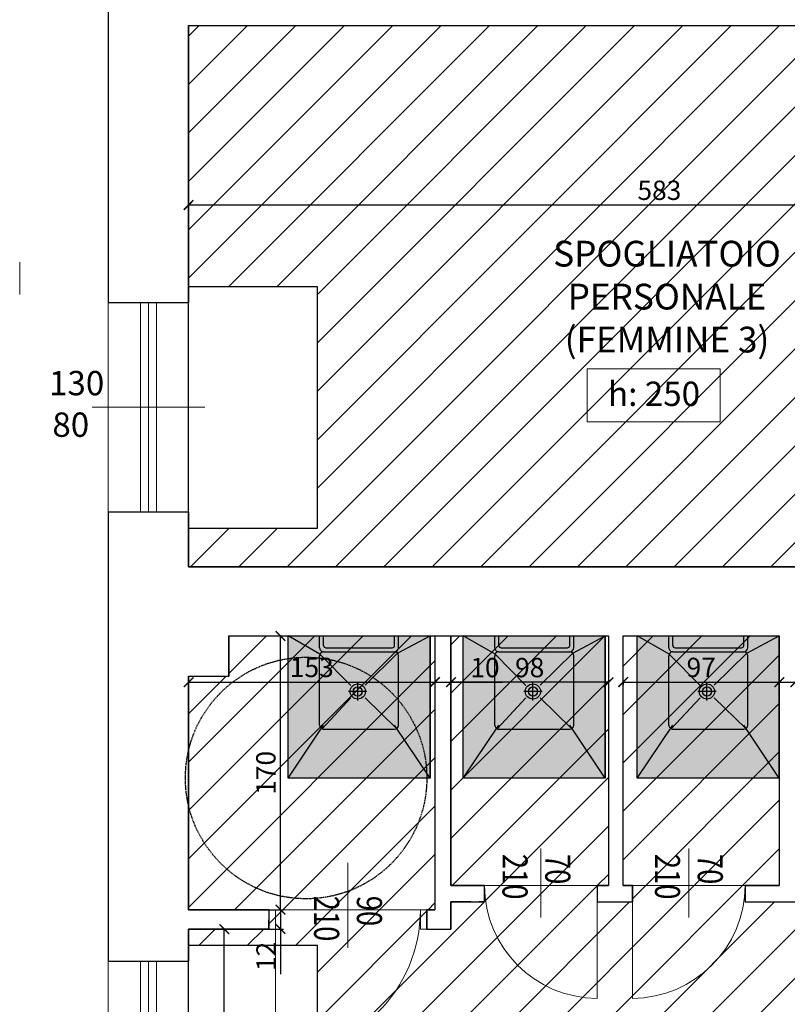
# Model space of a CAD drawing. Units: centimetres. Extents: x 113373 to 160697, y -43505 to -2750.
# Drawn here: x 126084 to 126561, y -6419 to -5808 of the extents above; entities that cross this region are included whole.
import ezdxf

# ---------------------------------------------------------------- set-up
doc = ezdxf.new("R2010")
doc.units = ezdxf.units.CM
doc.header["$LTSCALE"] = 2
doc.header["$MEASUREMENT"] = 0
doc.linetypes.add('HIDDEN', pattern=[0.375, 0.25, -0.125])
doc.linetypes.add('HIDDEN2', pattern=[0.1875, 0.125, -0.0625])
doc.layers.get('0').update_dxf_attribs({"lineweight": 20})
for name, color, linetype in [('Muri', 1, 'Continuous'), ('Sanitari', 4, 'Continuous'), ('SOFFITO CARTONGESSO', 91, 'Continuous'), ('VELETTE CONTROSOFFITTO', 5, 'HIDDEN2')]:
    doc.layers.add(name, color=color, linetype=linetype)
for name, color, linetype, lineweight in [('Quote', 7, 'Continuous', 9), ('Serramenti', 4, 'Continuous', 9), ('Testi', 7, 'Continuous', 18), ('Vista', 2, 'Continuous', 15)]:
    doc.layers.add(name, color=color, linetype=linetype, lineweight=lineweight)
doc.styles.add('century2', font='GOTHIC.TTF')
doc.styles.get("Standard").update_dxf_attribs({"font": 'ARIAL.TTF'})
doc.dimstyles.new('scala 50', dxfattribs={"dimtxt": 12, "dimasz": 6, "dimexe": 1.8, "dimexo": 0, "dimgap": 3, "dimtad": 1, "dimdec": 0, "dimzin": 0, "dimdsep": 46, "dimtxsty": 'Standard', "dimblk": 'ARCHTICK', "dimcen": 0.09, "dimclre": 252, "dimadec": 0, "dimazin": 0, "dimtfac": 1, "dimtdec": 0, "dimtofl": 0, "dimtmove": 0, "dimatfit": 3, "dimfxl": 1, "dimtolj": 1, "dimtzin": 0, "dimarcsym": 0})
pattern_1 = [(45, (112438.077, -10072.433), (-15.02602, 15.02602), [])]

# ---------------------------------------------------------------- blocks, each defined once
blk = doc.blocks.new('_ArchTick')
at = {"layer": 'Quote', "color": 0, "const_width": 0.15}
blk.add_lwpolyline([(-0.5, -0.5), (0.5, 0.5)], dxfattribs=at)
blk = doc.blocks.new('*D416')
at = {"layer": 'Defpoints', "color": 0, "transparency": 16777216}
for p in [(126771.69, -5923.08), (126771.69, -5972.61), (126188.69, -6023.51)]:
    blk.add_point(p, dxfattribs=at)
at = {"layer": 'Quote', "color": 252, "lineweight": -2, "transparency": 16777216}
for p, q in [((126188.69, -6023.51), (126188.69, -5921.28)), ((126771.69, -5972.61), (126771.69, -5921.28))]:
    blk.add_line(p, q, dxfattribs=at)
at = {"layer": 'Quote', "color": 0, "lineweight": -2, "transparency": 16777216}
blk.add_line((126188.69, -5923.08), (126771.69, -5923.08), dxfattribs=at)
at = {"layer": 'Quote', "color": 0, "lineweight": -2, "transparency": 16777216, "xscale": 6, "yscale": 6, "zscale": 6, "rotation": 180}
blk.add_blockref('_ArchTick', (126188.69, -5923.08), dxfattribs=at)
at = {"layer": 'Quote', "color": 0, "lineweight": -2, "transparency": 16777216, "xscale": 6, "yscale": 6, "zscale": 6}
blk.add_blockref('_ArchTick', (126771.69, -5923.08), dxfattribs=at)
at = {"layer": 'Quote', "color": 0, "transparency": 16777216, "insert": (126481.19, -5913.95), "char_height": 12, "attachment_point": 5}
blk.add_mtext('\\A1;583', dxfattribs=at)
blk = doc.blocks.new('DOC')
at = {"layer": 'Sanitari'}
blk.add_hatch(color=255, dxfattribs=at).paths.add_polyline_path([(0, 90), (90, 90), (90, 0), (0, 0)])
at = {"layer": 'Sanitari', "color": 251}
for p, q in [((90, 90), (0, 90)), ((10.89, 69.41), (0, 90)), ((0, 0), (0, 90)), ((90, 90), (56.5, 67.5)), ((90, 90), (90, 0)), ((10.89, 69.41), (31.1, 48.83)), ((56.5, 70), (12.5, 70)), ((59, 22.5), (59, 67.5)), ((11.53, 20.2), (31.44, 39.76)), ((11.53, 20.2), (0, 0)), ((56.5, 20), (12.5, 20)), ((90, 0), (56.5, 22.5)), ((90, 0), (0, 0))]:
    blk.add_line(p, q, dxfattribs=at)
at = {"layer": 'Sanitari'}
for p, q in [((7.5, 70), (0, 70)), ((6, 67.5), (0, 67.5)), ((7.5, 24), (7.5, 66)), ((10, 22.5), (10, 67.5)), ((6, 22.5), (0, 22.5)), ((7.5, 20), (0, 20))]:
    blk.add_line(p, q, dxfattribs=at)
at = {"layer": 'Sanitari', "color": 251, "linetype": 'Continuous'}
for p, q in [((58.69, 68.7), (39.17, 48.83)), ((58.81, 21.55), (39.3, 39.76))]:
    blk.add_line(p, q, dxfattribs=at)
at = {"layer": 'Sanitari', "color": 8}
for p, q in [((35.2, 49.91), (35.2, 38.39)), ((40.96, 44.15), (29.44, 44.15)), ((35.86, 46.23), (35.86, 46.23))]:
    blk.add_line(p, q, dxfattribs=at)
at = {"layer": 'Sanitari', "color": 251}
blk.add_lwpolyline([(0, 90), (90, 90), (90, 0), (0, 0)], close=True, dxfattribs=at)
at = {"layer": 'Sanitari'}
for radius in [4.8, 2.88]:
    blk.add_circle((35.2, 44.15), radius, dxfattribs=at)
for centre, radius, start, end in [((7.5, 67.5), 2.5, 0, 90), ((6, 66), 1.5, 0, 90), ((6, 24), 1.5, 270, 0), ((7.5, 22.5), 2.5, 270, 0)]:
    blk.add_arc(centre, radius, start, end, dxfattribs=at)
at = {"layer": 'Sanitari', "color": 251}
for centre, start, end in [((12.5, 67.5), 90, 180), ((56.5, 67.5), 0, 90), ((12.5, 22.5), 180, 270), ((56.5, 22.5), 270, 0)]:
    blk.add_arc(centre, 2.5, start, end, dxfattribs=at)
blk = doc.blocks.new('*D435')
at = {"layer": 'Defpoints', "color": 0, "transparency": 16777216}
for p in [(126188.69, -6372.68), (126210.86, -6372.68), (126218.9, -6578.68)]:
    blk.add_point(p, dxfattribs=at)
at = {"layer": 'Quote', "color": 252, "lineweight": -2, "transparency": 16777216}
for p, q in [((126188.69, -6372.68), (126212.66, -6372.68)), ((126218.9, -6578.68), (126209.06, -6578.68))]:
    blk.add_line(p, q, dxfattribs=at)
at = {"layer": 'Quote', "color": 0, "lineweight": -2, "transparency": 16777216}
blk.add_line((126210.86, -6578.68), (126210.86, -6372.68), dxfattribs=at)
at = {"layer": 'Quote', "color": 0, "lineweight": -2, "transparency": 16777216, "xscale": 6, "yscale": 6, "zscale": 6}
for p, rotation in [((126210.86, -6372.68), 90), ((126210.86, -6578.68), 270)]:
    blk.add_blockref('_ArchTick', p, dxfattribs=dict(at, rotation=rotation))
at = {"layer": 'Quote', "color": 0, "transparency": 16777216, "insert": (126201.73, -6475.68), "char_height": 12, "attachment_point": 5, "rotation": 90}
blk.add_mtext('\\A1;206', dxfattribs=at)
blk = doc.blocks.new('*D455')
at = {"layer": 'Defpoints', "color": 0, "transparency": 16777216}
for p in [(126351.69, -6190.68), (126449.55, -6190.68), (126351.69, -6219.45)]:
    blk.add_point(p, dxfattribs=at)
at = {"layer": 'Quote', "color": 252, "lineweight": -2, "transparency": 16777216}
for p, q in [((126351.69, -6190.68), (126351.69, -6221.25)), ((126449.55, -6190.68), (126449.55, -6221.25))]:
    blk.add_line(p, q, dxfattribs=at)
at = {"layer": 'Quote', "color": 0, "lineweight": -2, "transparency": 16777216}
blk.add_line((126449.55, -6219.45), (126351.69, -6219.45), dxfattribs=at)
at = {"layer": 'Quote', "color": 0, "lineweight": -2, "transparency": 16777216, "xscale": 6, "yscale": 6, "zscale": 6}
for p, rotation in [((126351.69, -6219.45), 180.0000000000021), ((126449.55, -6219.45), 2.158273559871304e-12)]:
    blk.add_blockref('_ArchTick', p, dxfattribs=dict(at, rotation=rotation))
at = {"layer": 'Quote', "color": 0, "transparency": 16777216, "insert": (126400.62, -6210.32), "char_height": 12, "attachment_point": 5}
blk.add_mtext('\\A1;98', dxfattribs=at)
blk = doc.blocks.new('*D456')
at = {"layer": 'Defpoints', "color": 0, "transparency": 16777216}
for p in [(126188.69, -6360.68), (126188.69, -6372.68), (126245.79, -6372.68)]:
    blk.add_point(p, dxfattribs=at)
at = {"layer": 'Quote', "color": 252, "lineweight": -2, "transparency": 16777216}
for p, q in [((126188.69, -6360.68), (126247.59, -6360.68)), ((126188.69, -6372.68), (126247.59, -6372.68))]:
    blk.add_line(p, q, dxfattribs=at)
at = {"layer": 'Quote', "color": 0, "lineweight": -2, "transparency": 16777216}
for p, q in [((126245.79, -6360.68), (126245.79, -6372.68)), ((126245.79, -6372.68), (126245.79, -6400.64))]:
    blk.add_line(p, q, dxfattribs=at)
at = {"layer": 'Quote', "color": 0, "lineweight": -2, "transparency": 16777216, "xscale": 6, "yscale": 6, "zscale": 6}
for p, rotation in [((126245.79, -6360.68), 90), ((126245.79, -6372.68), 270)]:
    blk.add_blockref('_ArchTick', p, dxfattribs=dict(at, rotation=rotation))
at = {"layer": 'Quote', "color": 0, "transparency": 16777216, "insert": (126236.76, -6389.67), "char_height": 12, "attachment_point": 5, "rotation": 90}
blk.add_mtext('\\A1;12', dxfattribs=at)
blk = doc.blocks.new('*D457')
at = {"layer": 'Defpoints', "color": 0, "transparency": 16777216}
for p in [(126341.69, -6190.68), (126188.69, -6220.44), (126341.69, -6219.36)]:
    blk.add_point(p, dxfattribs=at)
at = {"layer": 'Quote', "color": 252, "lineweight": -2, "transparency": 16777216}
for p, q in [((126341.69, -6190.68), (126341.69, -6221.16)), ((126188.69, -6220.44), (126188.69, -6217.56))]:
    blk.add_line(p, q, dxfattribs=at)
at = {"layer": 'Quote', "color": 0, "lineweight": -2, "transparency": 16777216}
blk.add_line((126188.69, -6219.36), (126341.69, -6219.36), dxfattribs=at)
at = {"layer": 'Quote', "color": 0, "lineweight": -2, "transparency": 16777216, "xscale": 6, "yscale": 6, "zscale": 6, "rotation": 180}
blk.add_blockref('_ArchTick', (126188.69, -6219.36), dxfattribs=at)
at = {"layer": 'Quote', "color": 0, "lineweight": -2, "transparency": 16777216, "xscale": 6, "yscale": 6, "zscale": 6}
blk.add_blockref('_ArchTick', (126341.69, -6219.36), dxfattribs=at)
at = {"layer": 'Quote', "color": 0, "transparency": 16777216, "insert": (126265.19, -6210.23), "char_height": 12, "attachment_point": 5}
blk.add_mtext('\\A1;153', dxfattribs=at)
blk = doc.blocks.new('*D458')
at = {"layer": 'Defpoints', "color": 0, "transparency": 16777216}
for p in [(126341.69, -6190.68), (126351.69, -6206.74), (126351.69, -6219.45)]:
    blk.add_point(p, dxfattribs=at)
at = {"layer": 'Quote', "color": 252, "lineweight": -2, "transparency": 16777216}
for p, q in [((126341.69, -6190.68), (126341.69, -6221.25)), ((126351.69, -6206.74), (126351.69, -6221.25))]:
    blk.add_line(p, q, dxfattribs=at)
at = {"layer": 'Quote', "color": 0, "lineweight": -2, "transparency": 16777216}
for p, q in [((126341.69, -6219.45), (126351.69, -6219.45)), ((126351.69, -6219.45), (126383.81, -6219.45))]:
    blk.add_line(p, q, dxfattribs=at)
at = {"layer": 'Quote', "color": 0, "lineweight": -2, "transparency": 16777216, "xscale": 6, "yscale": 6, "zscale": 6, "rotation": 180}
blk.add_blockref('_ArchTick', (126341.69, -6219.45), dxfattribs=at)
at = {"layer": 'Quote', "color": 0, "lineweight": -2, "transparency": 16777216, "xscale": 6, "yscale": 6, "zscale": 6}
blk.add_blockref('_ArchTick', (126351.69, -6219.45), dxfattribs=at)
at = {"layer": 'Quote', "color": 0, "transparency": 16777216, "insert": (126372.8, -6210.32), "char_height": 12, "attachment_point": 5}
blk.add_mtext('\\A1;10', dxfattribs=at)
blk = doc.blocks.new('*D459')
at = {"layer": 'Defpoints', "color": 0, "transparency": 16777216}
for p in [(126555.69, -6207.95), (126458.69, -6219.36), (126555.69, -6219.36)]:
    blk.add_point(p, dxfattribs=at)
at = {"layer": 'Quote', "color": 252, "lineweight": -2, "transparency": 16777216}
for p, q in [((126555.69, -6207.95), (126555.69, -6221.16)), ((126458.69, -6219.36), (126458.69, -6221.16))]:
    blk.add_line(p, q, dxfattribs=at)
at = {"layer": 'Quote', "color": 0, "lineweight": -2, "transparency": 16777216}
blk.add_line((126458.69, -6219.36), (126555.69, -6219.36), dxfattribs=at)
at = {"layer": 'Quote', "color": 0, "lineweight": -2, "transparency": 16777216, "xscale": 6, "yscale": 6, "zscale": 6, "rotation": 180}
blk.add_blockref('_ArchTick', (126458.69, -6219.36), dxfattribs=at)
at = {"layer": 'Quote', "color": 0, "lineweight": -2, "transparency": 16777216, "xscale": 6, "yscale": 6, "zscale": 6}
blk.add_blockref('_ArchTick', (126555.69, -6219.36), dxfattribs=at)
at = {"layer": 'Quote', "color": 0, "transparency": 16777216, "insert": (126507.19, -6210.23), "char_height": 12, "attachment_point": 5}
blk.add_mtext('\\A1;97', dxfattribs=at)
blk = doc.blocks.new('*D460')
at = {"layer": 'Defpoints', "color": 0, "transparency": 16777216}
for p in [(126555.69, -6219.36), (126565.69, -6219.36), (126565.69, -6219.36)]:
    blk.add_point(p, dxfattribs=at)
at = {"layer": 'Quote', "color": 252, "lineweight": -2, "transparency": 16777216}
for p, q in [((126555.69, -6219.36), (126555.69, -6217.56)), ((126565.69, -6219.36), (126565.69, -6221.16))]:
    blk.add_line(p, q, dxfattribs=at)
at = {"layer": 'Quote', "color": 0, "lineweight": -2, "transparency": 16777216}
for p, q in [((126555.69, -6219.36), (126565.69, -6219.36)), ((126565.69, -6219.36), (126593.81, -6219.36))]:
    blk.add_line(p, q, dxfattribs=at)
at = {"layer": 'Quote', "color": 0, "lineweight": -2, "transparency": 16777216, "xscale": 6, "yscale": 6, "zscale": 6, "rotation": 180}
blk.add_blockref('_ArchTick', (126555.69, -6219.36), dxfattribs=at)
at = {"layer": 'Quote', "color": 0, "lineweight": -2, "transparency": 16777216, "xscale": 6, "yscale": 6, "zscale": 6}
blk.add_blockref('_ArchTick', (126565.69, -6219.36), dxfattribs=at)
at = {"layer": 'Quote', "color": 0, "transparency": 16777216, "insert": (126582.8, -6210.23), "char_height": 12, "attachment_point": 5}
blk.add_mtext('\\A1;10', dxfattribs=at)
blk = doc.blocks.new('*D464')
at = {"layer": 'Defpoints', "color": 0, "transparency": 16777216}
for p in [(126213.69, -6190.68), (126245.79, -6190.68), (126213.69, -6360.68)]:
    blk.add_point(p, dxfattribs=at)
at = {"layer": 'Quote', "color": 252, "lineweight": -2, "transparency": 16777216}
for p, q in [((126213.69, -6190.68), (126247.59, -6190.68)), ((126213.69, -6360.68), (126247.59, -6360.68))]:
    blk.add_line(p, q, dxfattribs=at)
at = {"layer": 'Quote', "color": 0, "lineweight": -2, "transparency": 16777216}
blk.add_line((126245.79, -6360.68), (126245.79, -6190.68), dxfattribs=at)
at = {"layer": 'Quote', "color": 0, "lineweight": -2, "transparency": 16777216, "xscale": 6, "yscale": 6, "zscale": 6}
for p, rotation in [((126245.79, -6190.68), 90), ((126245.79, -6360.68), 270)]:
    blk.add_blockref('_ArchTick', p, dxfattribs=dict(at, rotation=rotation))
at = {"layer": 'Quote', "color": 0, "transparency": 16777216, "insert": (126236.66, -6275.68), "char_height": 12, "attachment_point": 5, "rotation": 90}
blk.add_mtext('\\A1;170', dxfattribs=at)
blk = doc.blocks.new('*D402')
at = {"layer": 'Defpoints', "color": 0, "transparency": 16777216}
for p in [(126771.69, -5923.08), (126771.69, -5972.61), (126188.69, -6023.51)]:
    blk.add_point(p, dxfattribs=at)
at = {"layer": 'Quote', "color": 252, "lineweight": -2, "transparency": 16777216}
for p, q in [((126188.69, -6023.51), (126188.69, -5921.28)), ((126771.69, -5972.61), (126771.69, -5921.28))]:
    blk.add_line(p, q, dxfattribs=at)
at = {"layer": 'Quote', "color": 0, "lineweight": -2, "transparency": 16777216}
blk.add_line((126188.69, -5923.08), (126771.69, -5923.08), dxfattribs=at)
at = {"layer": 'Quote', "color": 0, "lineweight": -2, "transparency": 16777216, "xscale": 6, "yscale": 6, "zscale": 6, "rotation": 180}
blk.add_blockref('_ArchTick', (126188.69, -5923.08), dxfattribs=at)
at = {"layer": 'Quote', "color": 0, "lineweight": -2, "transparency": 16777216, "xscale": 6, "yscale": 6, "zscale": 6}
blk.add_blockref('_ArchTick', (126771.69, -5923.08), dxfattribs=at)
at = {"layer": 'Quote', "color": 0, "transparency": 16777216, "insert": (126481.19, -5913.95), "char_height": 12, "attachment_point": 5}
blk.add_mtext('\\A1;583', dxfattribs=at)

msp = doc.modelspace()

# ---------------------------------------------------------------- hatches: boundary and pattern name
at = {"layer": 'SOFFITO CARTONGESSO'}
h = msp.add_hatch(dxfattribs=at)
h.set_pattern_fill('ANSI31', color=256, scale=170, style=0)
h.set_pattern_definition(pattern_1)
h.paths.add_polyline_path([(126771.69, -5811.68), (126188.69, -5811.68), (126188.69, -5973.68), (126268.69, -5973.68), (126268.69, -6123.68), (126188.69, -6123.68), (126188.69, -6147.68), (126771.69, -6147.68)])
h = msp.add_hatch(dxfattribs=at)
h.set_pattern_fill('ANSI31', color=256, scale=170, style=0)
h.set_pattern_definition(pattern_1)
h.paths.add_polyline_path([(126771.69, -6461.68), (126771.69, -6361.68), (126771.69, -6355.73), (126746.62, -6355.73), (126746.62, -6345.73), (126771.69, -6345.73), (126771.69, -6190.68), (126673.69, -6190.68), (126673.69, -6345.73), (126676.62, -6345.73), (126676.62, -6355.73), (126661.06, -6355.73), (126661.06, -6345.73), (126663.69, -6345.73), (126663.69, -6190.68), (126565.69, -6190.68), (126565.69, -6345.73), (126591.06, -6345.73), (126591.06, -6355.73), (126534.49, -6355.73), (126534.49, -6345.73), (126555.69, -6345.73), (126555.69, -6190.68), (126458.69, -6190.68), (126458.69, -6345.73), (126464.49, -6345.73), (126464.49, -6355.73), (126442.46, -6355.73), (126442.46, -6345.73), (126449.55, -6345.73), (126449.55, -6190.68), (126351.69, -6190.68), (126351.69, -6345.73), (126372.46, -6345.73), (126372.46, -6355.73), (126369.17, -6355.73), (126351.69, -6355.73), (126351.69, -6372.68), (126336.7, -6372.68), (126336.7, -6360.68), (126341.69, -6360.68), (126341.69, -6190.68), (126213.69, -6190.68), (126213.69, -6215.68), (126188.69, -6215.68), (126188.69, -6360.68), (126238.7, -6360.68), (126238.56, -6372.68), (126188.69, -6372.68), (126188.69, -6382.68), (126268.69, -6382.68), (126268.69, -6532.68), (126188.69, -6532.68), (126188.69, -6578.68), (126771.69, -6578.68)])

# ---------------------------------------------------------------- linework, layer by layer
at = {"layer": 'Defpoints'}
for points in [[(126188.69, -5811.68), (126771.69, -5811.68), (126771.69, -6147.68), (126188.69, -6147.68)], [(126364.08, -6355.73), (126351.69, -6355.73), (126364.08, -6355.73)]]:
    msp.add_lwpolyline(points, close=True, dxfattribs=at)
for points in [[(126188.69, -6578.68), (126188.69, -6372.68), (126238.56, -6372.68), (126238.7, -6360.68), (126188.69, -6360.68), (126188.69, -6215.68), (126213.69, -6215.68), (126213.69, -6190.68), (126341.69, -6190.68), (126341.69, -6360.68), (126336.7, -6360.68), (126336.7, -6372.68), (126351.69, -6372.68), (126351.69, -6355.73), (126372.46, -6355.73), (126372.46, -6345.73), (126351.69, -6345.73), (126351.69, -6190.68), (126449.55, -6190.68), (126449.55, -6345.73), (126442.46, -6345.73), (126442.46, -6355.73), (126464.49, -6355.73), (126464.49, -6345.73), (126458.69, -6345.73), (126458.69, -6190.68), (126555.69, -6190.68), (126555.69, -6345.73), (126534.49, -6345.73), (126534.49, -6355.73), (126591.06, -6355.73)], [(126372.46, -6355.73), (126369.17, -6355.73)]]:
    msp.add_lwpolyline(points, dxfattribs=at)
at = {"layer": 'Muri'}
for p, q in [((126138.69, -5652.68), (126138.69, -5983.68)), ((126138.69, -5652.68), (126138.69, -5983.68)), ((126188.69, -5811.68), (126188.69, -5983.68)), ((126188.69, -5811.68), (126771.69, -5811.68)), ((126188.69, -5811.68), (126188.69, -5983.68)), ((126188.69, -5811.68), (126771.69, -5811.68)), ((126138.69, -5983.68), (126188.69, -5983.68)), ((126138.69, -5983.68), (126188.69, -5983.68)), ((126138.69, -6113.68), (126188.69, -6113.68)), ((126138.69, -6113.68), (126138.69, -6392.68)), ((126138.69, -6113.68), (126188.69, -6113.68)), ((126188.69, -6113.68), (126188.69, -6147.68)), ((126188.69, -6147.68), (126771.69, -6147.68)), ((126213.69, -6190.68), (126418.69, -6190.68)), ((126213.69, -6190.68), (126213.69, -6215.68)), ((126341.69, -6190.68), (126341.69, -6360.68)), ((126351.69, -6190.68), (126449.55, -6190.68)), ((126351.69, -6190.68), (126351.69, -6345.73)), ((126458.69, -6190.68), (126555.69, -6190.68)), ((126458.69, -6345.73), (126458.69, -6190.68)), ((126555.69, -6190.68), (126555.69, -6345.73)), ((126188.69, -6215.68), (126213.69, -6215.68)), ((126188.69, -6215.68), (126188.69, -6360.68)), ((126351.69, -6345.73), (126372.46, -6345.73)), ((126442.46, -6345.73), (126449.55, -6345.73)), ((126458.69, -6345.73), (126464.49, -6345.73)), ((126464.49, -6345.73), (126464.49, -6355.73)), ((126534.49, -6345.73), (126555.69, -6345.73)), ((126534.49, -6345.73), (126534.49, -6355.73)), ((126351.69, -6355.73), (126351.69, -6372.68)), ((126351.69, -6355.73), (126372.46, -6355.73)), ((126442.46, -6355.73), (126464.49, -6355.73)), ((126534.49, -6355.73), (126591.06, -6355.73)), ((126188.69, -6360.68), (126238.7, -6360.68)), ((126188.69, -6360.68), (126238.7, -6360.68)), ((126238.7, -6363.89), (126238.7, -6360.68)), ((126238.7, -6372.68), (126238.7, -6360.68)), ((126336.7, -6360.68), (126341.69, -6360.68)), ((126336.7, -6372.68), (126336.7, -6360.68)), ((126336.7, -6360.68), (126341.69, -6360.68)), ((126188.69, -6372.68), (126188.69, -6392.68)), ((126238.56, -6372.68), (126188.69, -6372.68)), ((126238.56, -6372.68), (126238.7, -6372.68)), ((126238.56, -6372.68), (126238.7, -6372.68)), ((126336.7, -6372.68), (126351.69, -6372.68)), ((126138.69, -6392.68), (126188.69, -6392.68))]:
    msp.add_line(p, q, dxfattribs=at)
msp.add_lwpolyline([(126449.55, -6191.12), (126449.55, -6345.73), (126442.46, -6345.73), (126442.46, -6355.73), (126464.49, -6355.73), (126464.49, -6345.73), (126458.69, -6345.73)], dxfattribs=at)
at = {"layer": 'Sanitari', "color": 251, "linetype": 'HIDDEN'}
msp.add_circle((126261.68, -6278.89), 75, dxfattribs=at)
at = {"layer": 'Serramenti'}
for p, q in [((126158.69, -5983.68), (126158.69, -6113.68)), ((126158.69, -5983.68), (126158.69, -6113.68)), ((126163.69, -5983.68), (126163.69, -6113.68)), ((126163.69, -5983.68), (126163.69, -6113.68)), ((126168.69, -5983.68), (126168.69, -6113.68)), ((126168.69, -5983.68), (126168.69, -6113.68)), ((126198.69, -6048.68), (126128.69, -6048.68)), ((126198.69, -6048.68), (126128.69, -6048.68)), ((126198.69, -6048.68), (126128.69, -6048.68)), ((126407.46, -6365.46), (126407.46, -6322.63)), ((126499.49, -6365.46), (126499.49, -6322.63)), ((126287.7, -6384.4), (126287.7, -6331.58)), ((126372.46, -6345.73), (126442.46, -6345.73)), ((126442.46, -6345.73), (126442.46, -6415.73)), ((126464.49, -6345.73), (126464.49, -6415.73)), ((126534.49, -6345.73), (126464.49, -6345.73)), ((126238.7, -6360.68), (126242.7, -6360.68)), ((126242.7, -6372.68), (126242.7, -6360.68)), ((126332.7, -6360.68), (126242.7, -6360.68)), ((126242.7, -6360.68), (126242.7, -6450.68)), ((126238.7, -6372.68), (126242.7, -6372.68)), ((126158.69, -6392.68), (126158.69, -6522.68)), ((126163.69, -6392.68), (126163.69, -6522.68)), ((126168.69, -6392.68), (126168.69, -6522.68))]:
    msp.add_line(p, q, dxfattribs=at)
msp.add_lwpolyline([(126332.7, -6360.68), (126336.7, -6360.68), (126336.7, -6372.68), (126332.7, -6372.68)], close=True, dxfattribs=at)
for centre, radius, start, end in [((126442.94, -6345.25), 70.49, 180.39394, 269.60635), ((126464.01, -6345.25), 70.49, 270.39365, 359.60606), ((126242.7, -6360.68), 90, 270, 360)]:
    msp.add_arc(centre, radius, start, end, dxfattribs=at)
at = {"layer": 'Testi'}
msp.add_lwpolyline([(126436.25, -6024.73), (126518.96, -6024.73), (126518.96, -6057.79), (126436.25, -6057.79)], close=True, dxfattribs=at)
at = {"layer": 'VELETTE CONTROSOFFITTO'}
for p, q in [((126188.69, -5973.68), (126268.69, -5973.68)), ((126268.69, -6123.68), (126268.69, -5973.68)), ((126188.69, -6123.68), (126268.69, -6123.68)), ((126188.69, -6382.68), (126268.69, -6382.68)), ((126268.69, -6532.68), (126268.69, -6382.68))]:
    msp.add_line(p, q, dxfattribs=at)
at = {"layer": 'Vista', "color": 2}
msp.add_line((126083.69, -5978.68), (126083.69, -5958.68), dxfattribs=at)
at = {"layer": 'Vista'}
for p, q in [((126138.69, -5983.68), (126138.69, -6113.68)), ((126138.69, -5983.68), (126138.69, -6113.68)), ((126188.69, -5983.68), (126188.69, -6113.68)), ((126188.69, -5983.68), (126188.69, -6113.68)), ((126332.7, -6372.68), (126332.7, -6360.68)), ((126138.69, -6392.68), (126138.69, -6522.68)), ((126188.69, -6392.68), (126188.69, -6522.68))]:
    msp.add_line(p, q, dxfattribs=at)

# ---------------------------------------------------------------- block references
at = {"xscale": 0.9801000000006752, "yscale": 0.9801000000006752, "zscale": 0.9801000000006752, "rotation": 270}
for p in [(126250.48, -6190.68), (126359.34, -6190.68), (126467.48, -6190.68)]:
    msp.add_blockref('DOC', p, dxfattribs=at)

# ---------------------------------------------------------------- texts
at = {"layer": 'Serramenti'}
for s, p in [('130', (126101.91, -6041.24)), ('130', (126101.91, -6041.24)), ('80', (126104, -6067.04)), ('80', (126104, -6067.04)), ('80', (126104, -6067.04))]:
    msp.add_text(s, height=15.114, dxfattribs=at).set_placement(p)
at = {"layer": 'Serramenti', "style": 'century2', "width": 0.8}
for s, p in [('210', (126383.71, -6326)), ('70', (126410.29, -6326)), ('210', (126478.44, -6326)), ('70', (126505.03, -6326)), ('210', (126266.65, -6352)), ('90', (126293.23, -6352))]:
    msp.add_text(s, height=15.574, rotation=270, dxfattribs=at).set_placement(p)
at = {"layer": 'Testi'}
msp.add_text('h: 250', height=15.114, dxfattribs=at).set_placement((126449.28, -6047.86))
at = {"layer": 'Testi', "insert": (126485.96, -5982.05), "char_height": 16, "width": 287.0506, "attachment_point": 5}
msp.add_mtext('SPOGLIATOIO\\PPERSONALE\\P(FEMMINE 3) ', dxfattribs=at)

# ---------------------------------------------------------------- dimensions: what is measured, and where the dimension line sits
at = {"layer": 'Quote'}
for base, p1, p2, picture, middle in [((126771.69, -5923.08), (126188.69, -6023.51), (126771.69, -5972.61), '*D416', (126481.19, -5923.08)), ((126771.69, -5923.08), (126188.69, -6023.51), (126771.69, -5972.61), '*D402', (126481.19, -5923.08)), ((126351.69, -6219.45), (126341.69, -6190.68), (126351.69, -6206.74), '*D458', (126372.8, -6219.45)), ((126565.69, -6219.36), (126555.69, -6219.36), (126565.69, -6219.36), '*D460', (126582.8, -6219.36))]:
    dim = msp.add_linear_dim(base=base, p1=p1, p2=p2, dimstyle='scala 50', dxfattribs=at)
    dim.commit()
    dim.dimension.update_dxf_attribs({"geometry": picture, "text_midpoint": middle, "dimtype": 160})
for base, p1, p2, picture, middle in [((126341.69, -6219.36), (126188.69, -6220.44), (126341.69, -6190.68), '*D457', (126265.19, -6210.23)), ((126555.69, -6219.36), (126458.69, -6219.36), (126555.69, -6207.95), '*D459', (126507.19, -6210.23))]:
    dim = msp.add_linear_dim(base=base, p1=p1, p2=p2, dimstyle='scala 50', dxfattribs=at)
    dim.commit()
    dim.dimension.update_dxf_attribs({"geometry": picture, "text_midpoint": middle})
for p1, p2, distance, picture, middle in [((126213.69, -6360.68), (126213.69, -6190.68), -32.1, '*D464', (126236.66, -6275.68)), ((126449.55, -6190.68), (126351.69, -6190.68), 28.77, '*D455', (126400.62, -6210.32))]:
    dim = msp.add_aligned_dim(p1=p1, p2=p2, distance=distance, dimstyle='scala 50', dxfattribs=at)
    dim.commit()
    dim.dimension.update_dxf_attribs({"geometry": picture, "text_midpoint": middle})
dim = msp.add_linear_dim(base=(126245.79, -6372.68), p1=(126188.69, -6360.68), p2=(126188.69, -6372.68), angle=90, dimstyle='scala 50', dxfattribs=at)
dim.commit()
dim.dimension.update_dxf_attribs({"geometry": '*D456', "text_midpoint": (126245.79, -6389.67), "dimtype": 160})
dim = msp.add_linear_dim(base=(126210.86, -6372.68), p1=(126218.9, -6578.68), p2=(126188.69, -6372.68), angle=270, dimstyle='scala 50', dxfattribs=at)
dim.commit()
dim.dimension.update_dxf_attribs({"geometry": '*D435', "text_midpoint": (126201.73, -6475.68)})

doc.saveas('drawing.dxf')
